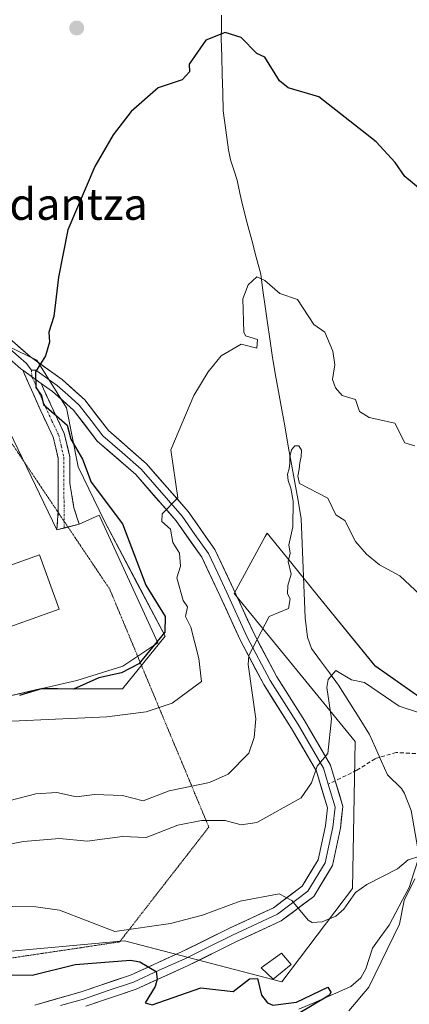
# Model space of a CAD drawing. Units: metres. Extents: x 566471 to 569903, y 4733379 to 4735726.
# Drawn here: x 568063 to 568162, y 4734855 to 4735105 of the extents above; entities that cross this region are included whole.
import ezdxf
from ezdxf.enums import TextEntityAlignment as Align

# ---------------------------------------------------------------- set-up
doc = ezdxf.new("R2010")
doc.units = ezdxf.units.M
doc.header["$MEASUREMENT"] = 0
for name, pattern in [('TRAZO_Y_PUNTO', [1, 0.5, -0.25, 0, -0.25]), ('TRAZOS2', [0.375, 0.25, -0.125]), ('TRAZOSX2', [1.5, 1, -0.5])]:
    doc.linetypes.add(name, pattern=pattern)
for name, color, linetype, lineweight in [('Arbolado forestal CxS', 92, 'Continuous', 0), ('Camino', 19, 'TRAZOSX2', 0), ('Camino Cxs', 19, 'Continuous', 0), ('Camino eje', 19, 'TRAZO_Y_PUNTO', 0), ('Carátula', 7, 'Continuous', 5), ('Corriente natural lineal', 142, 'Continuous', 13), ('Cultivos herbáceos CxS', 92, 'Continuous', 0), ('Curva de nivel maestra', 36, 'Continuous', 30), ('Curva de nivel normal', 36, 'Continuous', 0), ('Edificación', 1, 'Continuous', 13), ('Edificación Cxs', 1, 'Continuous', 13), ('Edificación industrial', 135, 'Continuous', 13), ('Edificación industrial Cxs', 135, 'Continuous', 13), ('Layer 0', 7, 'Continuous', 0), ('Núcleo urbano CxS', 19, 'Continuous', 0), ('Punto de cota en terreno', 7, 'Continuous', 0), ('Senda', 19, 'TRAZOSX2', 0), ('Texto cartográfico', 19, 'Continuous', 0), ('Vía pecuaria eje', 92, 'TRAZOS2', 0)]:
    doc.layers.add(name, color=color, linetype=linetype, lineweight=lineweight)
doc.styles.add('Arial', font='txt', dxfattribs={"height": 0.2})

# ---------------------------------------------------------------- blocks, each defined once
blk = doc.blocks.new('*U150')
at = {"layer": 'Cultivos herbáceos CxS', "color": 92, "linetype": 'Continuous', "lineweight": 0}
for points in [[(568188.2059, 4734916.1045, 637.5944), (568152.8525, 4734940.9657, 636.6751), (568138.5195, 4734958.6167, 637.948), (568131.8009, 4734966.8903, 639.408), (568125.5585, 4734974.5775, 640.7576), (568125.0651, 4734973.6733, 640.8027), (568121.4321, 4734967.0137, 640.9468), (568117.2045, 4734959.2641, 640.8869), (568147.8529, 4734921.7237, 633.3561), (568147.2109, 4734884.5343, 629.434), (568129.2569, 4734860.8103, 626.7864), (568089.4367, 4734871.2485, 625.9341), (568031.0929, 4734865.8967, 624.6159)], [(568055.361, 4734932.1447, 646.608), (568068.0142, 4734935.0647, 647.4566), (568069.3809, 4734935.0879, 647.5332), (568088.9639, 4734935.0877, 645.755), (568099.7979, 4734948.4203, 646.9587), (568092.7159, 4734961.7527, 650.5795), (568084.3809, 4734977.5879, 650.9032), (568077.7163, 4734991.3383, 650.3558), (568074.8005, 4735006.3379, 649.0145), (568067.3005, 4735018.4209, 649.7707), (568057.5639, 4735023.0451, 651.2574)]]:
    blk.add_polyline3d(points, dxfattribs=at)
blk = doc.blocks.new('*U156')
at = {"layer": 'Núcleo urbano CxS', "color": 19, "linetype": 'Continuous', "lineweight": 0}
blk.add_polyline3d([(568057.5639, 4735023.0451, 651.2574), (568067.3005, 4735018.4209, 649.7707), (568074.8005, 4735006.3379, 649.0145), (568077.7163, 4734991.3383, 650.3558), (568084.3809, 4734977.5879, 650.9032), (568092.7159, 4734961.7527, 650.5795), (568099.7979, 4734948.4203, 646.9587), (568088.9639, 4734935.0877, 645.755), (568069.3809, 4734935.0879, 647.5332), (568068.0142, 4734935.0647, 647.4566), (568055.361, 4734932.1447, 646.608)], dxfattribs=at)
blk = doc.blocks.new('5PATER')
at = {"layer": 'Carátula', "linetype": 'Continuous', "lineweight": 5}
h = blk.add_hatch(color=250, dxfattribs=at)
edge = h.paths.add_edge_path()
edge.add_ellipse((0, 0.01), major_axis=(-1.33, -1.34), ratio=0.999422, start_angle=0, end_angle=360)

msp = doc.modelspace()

# ---------------------------------------------------------------- linework, layer by layer
at = {"layer": 'Arbolado forestal CxS', "color": 92, "linetype": 'Continuous', "lineweight": 0}
for points in [[(567931.73, 4734892.61, 643.29), (567931.62, 4734884.59, 640.38), (567931.79, 4734877.49, 638.96), (567938.38, 4734874.39, 636.33), (567947.36, 4734870.17, 632.6), (567964.09, 4734849.84, 620.72), (568028.51, 4734865.66, 624.43), (568031.09, 4734865.9, 624.62), (568089.44, 4734871.25, 625.93), (568129.26, 4734860.81, 626.79), (568147.21, 4734884.53, 629.43), (568147.85, 4734921.72, 633.36), (568117.2, 4734959.26, 640.89), (568121.43, 4734967.01, 640.95), (568125.07, 4734973.67, 640.8), (568125.56, 4734974.58, 640.76), (568131.8, 4734966.89, 639.41), (568138.52, 4734958.62, 637.95), (568152.85, 4734940.97, 636.68), (568188.21, 4734916.1, 637.59), (568187.86, 4734898.87, 636.68)], [(568031.09, 4734865.9, 624.62), (568089.44, 4734871.25, 625.93), (568129.26, 4734860.81, 626.79), (568147.21, 4734884.53, 629.43), (568147.85, 4734921.72, 633.36), (568117.2, 4734959.26, 640.89), (568121.43, 4734967.01, 640.95), (568125.07, 4734973.67, 640.8), (568125.56, 4734974.58, 640.76), (568131.8, 4734966.89, 639.41), (568138.52, 4734958.62, 637.95), (568152.85, 4734940.97, 636.68), (568188.21, 4734916.1, 637.59)]]:
    msp.add_polyline3d(points, dxfattribs=at)
at = {"layer": 'Camino', "color": 19, "linetype": 'TRAZOSX2', "lineweight": 0}
for points in [[(568072.67, 4734979.82), (568072.69, 4734980.17), (568072.67, 4734993.53), (568071.42, 4734998.87), (568068.13, 4735005.85), (568063.71, 4735015.86)], [(568068.38, 4735012.51), (568070.8, 4735007.07), (568074.22, 4734999.84), (568075.61, 4734993.87), (568075.62, 4734987.16), (568076.66, 4734980.96), (568078.01, 4734976.83), (568075.16, 4734976.11)], [(568074.17, 4734975.85), (568072.37, 4734975.4), (568072.67, 4734979.82)], [(568075.16, 4734976.11), (568074.17, 4734975.85)]]:
    msp.add_lwpolyline(points, dxfattribs=at)
at = {"layer": 'Camino Cxs', "color": 19, "linetype": 'Continuous', "lineweight": 0}
msp.add_lwpolyline([(568063.71, 4735015.86), (568068.38, 4735012.51)], dxfattribs=at)
msp.add_polyline3d([(568068.38, 4735012.51, 649.87), (568069.59, 4735009.79, 649.89), (568070.8, 4735007.07, 649.85), (568072.51, 4735003.46, 649.7), (568074.22, 4734999.84, 649.81), (568074.92, 4734996.86, 650.24), (568075.61, 4734993.87, 650.76), (568075.62, 4734990.52, 651.24), (568075.62, 4734987.16, 651.52), (568076.14, 4734984.06, 651.51), (568076.66, 4734980.96, 651.46), (568078.01, 4734976.83, 651.36), (568075.19, 4734976.11, 651.44), (568072.37, 4734975.4, 651.5), (568072.69, 4734980.17, 651.55), (568072.68, 4734984.62, 651.64), (568072.68, 4734989.08, 651.76), (568072.67, 4734993.53, 651.06), (568072.05, 4734996.2, 650.74), (568071.42, 4734998.87, 650.53), (568069.78, 4735002.36, 650.87), (568068.13, 4735005.85, 650.94), (568066.66, 4735009.19, 650.63), (568065.18, 4735012.52, 650.83), (568063.71, 4735015.86, 650.96), (568065.82, 4735014.35, 650.29), (568066.04, 4735014.19, 650.22), (568068.38, 4735012.51, 649.87)], close=True, dxfattribs=at)
at = {"layer": 'Camino eje', "color": 19, "linetype": 'TRAZO_Y_PUNTO', "lineweight": 0}
for points in [[(568065.9, 4735015.87), (568066.03, 4735014.2)], [(568066.03, 4735014.2), (568069.47, 4735006.46), (568071.11, 4735002.97), (568072.82, 4734999.36), (568073.45, 4734996.69), (568074.14, 4734993.7), (568074.16, 4734977.59)], [(568074.16, 4734977.59), (568074.17, 4734975.85)]]:
    msp.add_lwpolyline(points, dxfattribs=at)
at = {"layer": 'Corriente natural lineal', "color": 142, "linetype": 'Continuous', "lineweight": 13}
for points in [[(568114.01, 4735105.82, 650.14), (568113.99, 4735102.86, 650.05), (568113.96, 4735099.9, 649.9), (568114.08, 4735095.33, 649.53), (568114.21, 4735090.76, 649.17), (568114.33, 4735086.18, 648.72), (568114.45, 4735081.61, 648.22), (568115.11, 4735076.66, 647.63), (568115.77, 4735071.71, 646.98), (568116.3, 4735069.14, 647), (568117.13, 4735066.58, 647.1), (568117.95, 4735064.01, 647.11), (568118.68, 4735060.73, 646.7), (568119.4, 4735057.44, 646.28), (568120.54, 4735053.13, 646.66), (568121.68, 4735048.82, 646.63), (568122.81, 4735044.5, 646.39), (568123.95, 4735040.19, 645.71), (568124.53, 4735036.08, 644.44), (568125.1, 4735031.97, 643), (568125.68, 4735027.87, 642.53), (568126.25, 4735023.76, 642.58), (568126.83, 4735019.65, 642.66), (568127.65, 4735015.04, 641.86), (568128.47, 4735010.44, 641.24), (568129.3, 4735005.83, 640.86), (568130.12, 4735001.22, 640.54), (568130.94, 4734996.62, 640.17), (568131.76, 4734992.01, 639.95), (568132.59, 4734987.4, 639.83), (568133.41, 4734982.8, 639.98), (568134.23, 4734978.19, 639.57), (568134.39, 4734974.01, 639.28), (568134.55, 4734969.83, 639.19), (568134.71, 4734965.65, 639.1), (568134.87, 4734961.46, 638.87), (568135.03, 4734957.28, 638.42), (568135.19, 4734953.1, 637.71), (568135.79, 4734948.15, 636.58), (568136.85, 4734945.29, 635.89), (568139.12, 4734942.21, 635.65), (568141.38, 4734939.14, 635.17), (568143.65, 4734936.06, 634.71), (568146.26, 4734931.89, 633.81), (568148.87, 4734927.71, 633.73), (568151.48, 4734923.54, 633.43), (568152.99, 4734920.12, 633.18), (568154.5, 4734916.69, 633), (568156.01, 4734913.27, 632.86), (568159.56, 4734909.85, 632.44), (568160.34, 4734908.56, 632.33)], [(568160.34, 4734908.56, 632.33), (568162.08, 4734904.29, 632.29), (568162.75, 4734900.39, 631.64), (568163.41, 4734896.49, 630.75), (568164.08, 4734892.59, 630.14), (568162.8, 4734888.69, 629.69), (568161.52, 4734884.78, 629.38), (568159.83, 4734881.6, 629.81), (568158.14, 4734878.41, 629.55), (568156.44, 4734875.22, 628.72), (568154.34, 4734872.31, 628.69), (568152.25, 4734869.39, 628.31), (568151.41, 4734866.76, 627.88), (568150.58, 4734864.14, 627.63), (568149.33, 4734861.86, 627.96), (568146.74, 4734859.66, 627.09), (568142.35, 4734857.73, 625.79), (568137.96, 4734855.8, 625.81), (568133.57, 4734853.88, 624.64)]]:
    msp.add_polyline3d(points, dxfattribs=at)
at = {"layer": 'Cultivos herbáceos CxS', "color": 92, "linetype": 'Continuous', "lineweight": 0}
for points in [[(568055.36, 4734932.14, 646.61), (568068.01, 4734935.06, 647.46), (568069.38, 4734935.09, 647.53), (568088.96, 4734935.09, 645.75), (568099.8, 4734948.42, 646.96), (568092.72, 4734961.75, 650.58), (568084.38, 4734977.59, 650.9), (568077.72, 4734991.34, 650.36), (568074.8, 4735006.34, 649.01), (568067.3, 4735018.42, 649.77), (568057.56, 4735023.05, 651.26)], [(567931.73, 4734892.61, 643.29), (567931.62, 4734884.59, 640.38), (567931.79, 4734877.49, 638.96), (567938.38, 4734874.39, 636.33), (567947.36, 4734870.17, 632.6), (567964.09, 4734849.84, 620.72), (568028.51, 4734865.66, 624.43), (568031.09, 4734865.9, 624.62), (568089.44, 4734871.25, 625.93), (568129.26, 4734860.81, 626.79), (568147.21, 4734884.53, 629.43), (568147.85, 4734921.72, 633.36), (568117.2, 4734959.26, 640.89), (568121.43, 4734967.01, 640.95), (568125.07, 4734973.67, 640.8), (568125.56, 4734974.58, 640.76), (568131.8, 4734966.89, 639.41), (568138.52, 4734958.62, 637.95), (568152.85, 4734940.97, 636.68), (568188.21, 4734916.1, 637.59), (568187.86, 4734898.87, 636.68)]]:
    msp.add_polyline3d(points, dxfattribs=at)
at = {"layer": 'Curva de nivel maestra', "color": 36, "linetype": 'Continuous', "lineweight": 30}
for points in [[(568164.79, 4735061.27, 650), (568160.42, 4735064.9, 650), (568158, 4735068.48, 650), (568153.21, 4735073.68, 650), (568138.66, 4735085.12, 650), (568130.92, 4735087.38, 650), (568128.71, 4735089.17, 650), (568124.98, 4735095.15, 650), (568122.98, 4735096.14, 650), (568118.98, 4735100.16, 650), (568114.98, 4735101.44, 650), (568110.05, 4735099.44, 650), (568105.88, 4735093.44, 650), (568105.9, 4735091.44, 650), (568104.05, 4735089.44, 650), (568097.99, 4735087.44, 650), (568091.17, 4735081.44, 650), (568086.64, 4735075.45, 650), (568081.97, 4735067.45, 650), (568075.11, 4735051.45, 650), (568072.74, 4735039.45, 650), (568071.61, 4735029.45, 650), (568070.35, 4735025.46, 650), (568070.52, 4735022.99, 650), (568069.5, 4735019.46, 650), (568066.92, 4735015.46, 650), (568066.99, 4735011.46, 650), (568068.49, 4735009.46, 650), (568068.99, 4735007.17, 650), (568074.99, 4735001.94, 650), (568075.91, 4734998.38, 650), (568078.83, 4734993.3, 650), (568080.99, 4734987.46, 650), (568088.99, 4734976.92, 650), (568094.86, 4734961.34, 650), (568099.76, 4734953.47, 650), (568099.65, 4734949.47, 650), (568093.1, 4734941.47, 650), (568088.67, 4734939.15, 650), (568082.99, 4734937.92, 650), (568076.53, 4734935.01, 650), (568068.73, 4734935.21, 650), (568062.89, 4734933.37, 650)], [(568060.99, 4734862.65, 625), (568066.06, 4734862.56, 625), (568076.99, 4734865.25, 625), (568090.99, 4734866.31, 625), (568093.38, 4734865.88, 625), (568097.48, 4734863.49, 625), (568097.74, 4734861.49, 625), (568097.2, 4734859.7, 625), (568094.7, 4734855.49, 625), (568096.49, 4734854.99, 625), (568108.81, 4734859.32, 625), (568116.98, 4734858.4, 625), (568121.1, 4734861.61, 625), (568123.18, 4734861.69, 625), (568124.18, 4734857.49, 625), (568125.65, 4734855.49, 625), (568126.98, 4734854.9, 625), (568132.98, 4734855.66, 625), (568140.98, 4734859.49, 625), (568141.73, 4734858.24, 625), (568141.39, 4734857.49, 625), (568132.98, 4734852.48, 625)]]:
    msp.add_polyline3d(points, dxfattribs=at)
at = {"layer": 'Curva de nivel normal', "color": 36, "linetype": 'Continuous', "lineweight": 0}
for points in [[(568047.85, 4734926.33, 645), (568084.99, 4734927.98, 645), (568094.99, 4734929.3, 645), (568101.57, 4734931.47, 645), (568108.98, 4734936.95, 645), (568108.27, 4734942.76, 645), (568106.27, 4734950.76, 645), (568104.91, 4734953.4, 645), (568105.4, 4734955.89, 645), (568104.32, 4734957.47, 645), (568102.72, 4734963.2, 645), (568103.68, 4734966.16, 645), (568103.41, 4734969.47, 645), (568101.73, 4734972.21, 645), (568101.12, 4734975.6, 645), (568098.95, 4734977.47, 645), (568098.99, 4734979.47, 645), (568102.99, 4734983.46, 645), (568101.19, 4734995.66, 645), (568106.98, 4735009.46, 645), (568110.61, 4735015.46, 645), (568113.91, 4735019.46, 645), (568118.98, 4735022.45, 645), (568122.98, 4735021.46, 645), (568123.16, 4735023.64, 645), (568120.09, 4735024.57, 645), (568119.69, 4735025.46, 645), (568119.42, 4735033.89, 645), (568120.78, 4735037.45, 645), (568122.98, 4735039.52, 645), (568124.98, 4735038.56, 645), (568128.8, 4735035.27, 645), (568133.26, 4735033.73, 645), (568137.42, 4735027.46, 645), (568140.16, 4735025.46, 645), (568142.19, 4735020.67, 645), (568142.72, 4735017.2, 645), (568142.15, 4735013.46, 645), (568142.9, 4735011.38, 645), (568144.61, 4735009.46, 645), (568147.96, 4735008.44, 645), (568148.92, 4735005.4, 645), (568151.39, 4735003.87, 645), (568157.91, 4735002.4, 645), (568160.43, 4734997.46, 645), (568162.97, 4734996.66, 645)], [(568060.22, 4734906.71, 640), (568066.99, 4734908.48, 640), (568072.31, 4734908.8, 640), (568077.28, 4734907.77, 640), (568081.87, 4734908.36, 640), (568088.99, 4734908.05, 640), (568094.21, 4734906.7, 640), (568100.75, 4734909.24, 640), (568110.98, 4734911.4, 640), (568115.74, 4734913.48, 640), (568120.98, 4734918.8, 640), (568122.28, 4734922.78, 640), (568122.71, 4734927.48, 640), (568120.75, 4734941.24, 640), (568120.98, 4734943.58, 640), (568126.11, 4734953.47, 640), (568130.98, 4734955.47, 640), (568131.42, 4734957.91, 640), (568130.71, 4734959.2, 640), (568130.82, 4734961.31, 640), (568131.63, 4734964.12, 640), (568130.87, 4734967.36, 640), (568131.43, 4734969.47, 640), (568131.08, 4734971.57, 640), (568132.09, 4734976.18, 640), (568132.18, 4734982.66, 640), (568131.55, 4734985.97, 640), (568130.86, 4734987.88, 640), (568130.75, 4734989.46, 640), (568131.15, 4734990.85, 640), (568131.31, 4734992.25, 640), (568131.33, 4734993.91, 640), (568131.77, 4734995.63, 640), (568132.57, 4734996.68, 640), (568133.57, 4734996.66, 640), (568134.26, 4734995.6, 640), (568134.21, 4734993.98, 640), (568133.89, 4734992.36, 640), (568133.69, 4734990.78, 640), (568133.31, 4734988.99, 640), (568133.75, 4734987.12, 640), (568140.93, 4734983.41, 640), (568142.98, 4734979.21, 640), (568145.23, 4734977.72, 640), (568147.91, 4734972.4, 640), (568150.73, 4734969.22, 640), (568154, 4734966.5, 640), (568159.2, 4734963.7, 640), (568166.97, 4734956.49, 640)], [(568059.11, 4734895.48, 635), (568063.92, 4734896.41, 635), (568072.99, 4734897.14, 635), (568080.04, 4734896.53, 635), (568088.99, 4734897.7, 635), (568094.99, 4734897.42, 635), (568102.99, 4734900.52, 635), (568108.98, 4734901.72, 635), (568114.98, 4734901.74, 635), (568118.98, 4734900.67, 635), (568122.98, 4734901.25, 635), (568134.18, 4734907.48, 635), (568136.77, 4734911.27, 635), (568138.26, 4734915.48, 635), (568140.98, 4734918.67, 635), (568141.87, 4734927.48, 635), (568140.67, 4734935.47, 635), (568141.04, 4734937.47, 635), (568142.98, 4734939.77, 635), (568146.91, 4734937.4, 635), (568150.22, 4734936.71, 635), (568158.97, 4734930.67, 635), (568164.39, 4734928.9, 635)], [(568060.99, 4734879.9, 630), (568066.99, 4734879.85, 630), (568072.99, 4734878.97, 630), (568086.99, 4734873.56, 630), (568101.14, 4734875.64, 630), (568109.21, 4734877.72, 630), (568118.76, 4734881.26, 630), (568128.66, 4734883.16, 630), (568131.84, 4734881.48, 630), (568135.93, 4734876.44, 630), (568136.98, 4734875.91, 630), (568139.51, 4734876.02, 630), (568142.98, 4734877.49, 630), (568144.98, 4734879.26, 630), (568147.94, 4734883.48, 630), (568150.81, 4734885.48, 630), (568158.6, 4734889.48, 630), (568161.27, 4734891.78, 630), (568164.08, 4734892.59, 630)], [(568162.97, 4734886.98, 630), (568160.3, 4734881.48, 630), (568159.07, 4734875.49, 630), (568151.31, 4734859.49, 630), (568146.25, 4734853.49, 630)]]:
    msp.add_polyline3d(points, dxfattribs=at)
at = {"layer": 'Edificación', "color": 1, "linetype": 'Continuous', "lineweight": 13}
msp.add_polyline3d([(568131.64, 4734865.22, 629.11), (568127.14, 4734861.51, 627.86), (568124.05, 4734864.39, 628.2), (568129.18, 4734868.09, 629.23), (568131.64, 4734865.22, 629.11)], dxfattribs=at)
at = {"layer": 'Edificación Cxs', "color": 1, "linetype": 'Continuous', "lineweight": 13}
msp.add_polyline3d([(568131.64, 4734865.22, 629.11), (568127.14, 4734861.51, 627.86), (568124.05, 4734864.39, 628.2), (568129.18, 4734868.09, 629.23), (568131.64, 4734865.22, 629.11)], close=True, dxfattribs=at)
at = {"layer": 'Edificación industrial', "color": 135, "linetype": 'Continuous', "lineweight": 13}
msp.add_polyline3d([(568072.92, 4734955.27, 651.76), (568033.71, 4734941.23, 651.15), (568028.76, 4734955.03, 651.75), (568067.98, 4734969.06, 651.67), (568072.92, 4734955.27, 651.76)], dxfattribs=at)
at = {"layer": 'Edificación industrial Cxs', "color": 135, "linetype": 'Continuous', "lineweight": 13}
msp.add_polyline3d([(568072.92, 4734955.27, 651.76), (568033.71, 4734941.23, 651.15), (568028.76, 4734955.03, 651.75), (568067.98, 4734969.06, 651.67), (568072.92, 4734955.27, 651.76)], close=True, dxfattribs=at)
at = {"layer": 'Layer 0', "linetype": 'Continuous', "lineweight": 0}
for points in [[(568051.09, 4735115.53), (568048.23, 4735103.4), (568044.96, 4735092.3), (568042.93, 4735079.15), (568042.13, 4735070.11), (568042.97, 4735060.45), (568043.8, 4735052.85), (568046.49, 4735043.2), (568049.69, 4735036.32), (568051.18, 4735033.85), (568057, 4735026.78), (568065.64, 4735019.2), (568073.66, 4735013.46), (568079.42, 4735008.33), (568085.39, 4735000.54), (568095.06, 4734992.13), (568105.56, 4734980.03), (568112.36, 4734970.38), (568117.1, 4734960.32), (568122.26, 4734949.03), (568128.03, 4734938.15), (568135.04, 4734927.07), (568141.63, 4734915.78), (568142.82, 4734911.77)], [(568041.04, 4735077.03), (568040.27, 4735069.31), (568040.69, 4735064.48), (568041.06, 4735060.27), (568041.91, 4735052.49), (568044.69, 4735042.54), (568046.29, 4735039.1), (568048.5, 4735034.37), (568049.03, 4735033.5), (568051.69, 4735030.22), (568054.6, 4735026.68), (568058.29, 4735023.1), (568062.61, 4735019.31), (568064.55, 4735017.62), (568065.9, 4735015.87)], [(568063.71, 4735015.86), (568063.25, 4735016.19), (568055.89, 4735022.64), (568047.13, 4735032.72), (568042.88, 4735041.87), (568040.02, 4735052.12), (568039.15, 4735060.08), (568038.41, 4735068.51), (568038.32, 4735073.22)], [(568063.71, 4735015.86), (568068.38, 4735012.51)], [(568065.9, 4735015.87), (568067.01, 4735015.86), (568071.02, 4735012.99), (568072.46, 4735011.96), (568075.13, 4735009.59), (568078.01, 4735007.02), (568081, 4735003.13), (568083.99, 4734999.22), (568088.87, 4734994.98), (568093.7, 4734990.77), (568104.05, 4734978.85), (568107.3, 4734974.24), (568110.7, 4734969.41), (568113.07, 4734964.38), (568115.36, 4734959.52), (568120.54, 4734948.18), (568126.37, 4734937.19), (568133.4, 4734926.08), (568139.86, 4734915.02), (568141.07, 4734910.91)], [(568066.79, 4734854.96), (568078.54, 4734858.32), (568091, 4734862.56), (568103.91, 4734868.44), (568116.01, 4734874.41), (568127.18, 4734879.62), (568134.47, 4734885.11), (568138.47, 4734891.74), (568140.33, 4734900.38), (568140.83, 4734904.96), (568138.08, 4734914.25), (568131.76, 4734925.08), (568124.71, 4734936.22), (568118.82, 4734947.33), (568113.62, 4734958.71), (568109.03, 4734968.44), (568102.54, 4734977.66), (568092.34, 4734989.41), (568082.58, 4734997.89), (568076.6, 4735005.71), (568071.26, 4735010.46), (568068.38, 4735012.51)], [(568142.82, 4734911.77), (568144.73, 4734905.31), (568144.12, 4734899.76), (568142.09, 4734890.31), (568137.37, 4734882.49), (568129.17, 4734876.31), (568117.67, 4734870.95), (568105.56, 4734864.97), (568092.42, 4734858.99), (568079.69, 4734854.65)], [(568141.07, 4734910.91), (568142.78, 4734905.14), (568142.23, 4734900.07), (568141.3, 4734895.75), (568140.28, 4734891.03), (568135.92, 4734883.8), (568128.18, 4734877.97), (568116.84, 4734872.68), (568110.79, 4734869.7), (568104.74, 4734866.71), (568098.28, 4734863.77), (568091.71, 4734860.78), (568085.35, 4734858.61), (568079.12, 4734856.49), (568073.24, 4734854.81)]]:
    msp.add_lwpolyline(points, dxfattribs=at)
for points in [[(568062.76, 4735021.73, 650.51), (568065.64, 4735019.2, 650.2), (568069.65, 4735016.33, 649.72), (568073.66, 4735013.46, 649.2), (568076.54, 4735010.9, 648.82), (568079.42, 4735008.33, 648.56), (568082.41, 4735004.44, 648.12), (568085.39, 4735000.54, 647.86), (568088.61, 4734997.74, 647.67), (568091.84, 4734994.93, 646.95), (568095.06, 4734992.13, 646.15), (568097.69, 4734989.11, 645.71), (568100.31, 4734986.08, 645.27), (568102.94, 4734983.06, 644.77), (568105.56, 4734980.03, 644.29), (568107.83, 4734976.81, 643.84), (568110.09, 4734973.6, 643.52), (568112.36, 4734970.38, 642.82), (568113.94, 4734967.03, 642.21), (568115.52, 4734963.67, 641.73), (568117.1, 4734960.32, 641.35), (568118.82, 4734956.56, 640.95), (568120.54, 4734952.79, 640.56), (568122.26, 4734949.03, 640.01), (568124.18, 4734945.4, 639.39), (568126.11, 4734941.78, 638.84), (568128.03, 4734938.15, 638.28), (568130.37, 4734934.46, 637.63), (568132.7, 4734930.76, 636.97), (568135.04, 4734927.07, 636.37), (568137.24, 4734923.31, 635.73), (568139.43, 4734919.54, 635.02), (568141.63, 4734915.78, 634.43), (568142.82, 4734911.77, 633.94), (568143.78, 4734908.54, 633.6), (568144.73, 4734905.31, 633.23), (568144.43, 4734902.54, 633), (568144.12, 4734899.76, 632.71), (568143.11, 4734895.04, 632.14), (568142.09, 4734890.31, 631.57), (568139.73, 4734886.4, 631.01), (568137.37, 4734882.49, 630.47), (568134.64, 4734880.43, 630.08), (568131.9, 4734878.37, 629.63), (568129.17, 4734876.31, 629.27), (568125.34, 4734874.52, 628.8), (568121.5, 4734872.74, 628.23), (568117.67, 4734870.95, 627.77), (568113.63, 4734868.96, 627.13), (568109.6, 4734866.96, 626.5), (568105.56, 4734864.97, 625.95), (568101.18, 4734862.98, 625.3), (568096.8, 4734860.98, 624.87), (568092.42, 4734858.99, 624.33), (568088.18, 4734857.54, 623.87), (568083.93, 4734856.1, 623.38), (568079.69, 4734854.65, 622.76)], [(568066.79, 4734854.96, 621.41), (568070.71, 4734856.08, 621.91), (568074.62, 4734857.2, 622.41), (568078.54, 4734858.32, 622.82), (568082.69, 4734859.73, 623.32), (568086.85, 4734861.15, 623.89), (568091, 4734862.56, 624.36), (568095.3, 4734864.52, 624.83), (568099.61, 4734866.48, 625.37), (568103.91, 4734868.44, 625.88), (568107.94, 4734870.43, 626.7), (568111.98, 4734872.42, 627.08), (568116.01, 4734874.41, 627.74), (568119.73, 4734876.15, 628.33), (568123.46, 4734877.88, 628.78), (568127.18, 4734879.62, 629.34), (568130.83, 4734882.37, 629.91), (568134.47, 4734885.11, 630.54), (568136.47, 4734888.43, 631.04), (568138.47, 4734891.74, 631.71), (568139.4, 4734896.06, 632.54), (568140.33, 4734900.38, 633.17), (568140.83, 4734904.96, 633.62), (568139.46, 4734909.61, 634.19), (568138.08, 4734914.25, 634.97), (568135.97, 4734917.86, 635.44), (568133.87, 4734921.47, 636.11), (568131.76, 4734925.08, 636.7), (568129.41, 4734928.79, 637.52), (568127.06, 4734932.51, 638.06), (568124.71, 4734936.22, 638.93), (568122.75, 4734939.92, 639.46), (568120.78, 4734943.63, 640.02), (568118.82, 4734947.33, 640.51), (568117.09, 4734951.12, 640.81), (568115.35, 4734954.92, 641.29), (568113.62, 4734958.71, 641.71), (568112.09, 4734961.95, 642.07), (568110.56, 4734965.2, 642.55), (568109.03, 4734968.44, 642.99), (568106.87, 4734971.51, 643.58), (568104.7, 4734974.59, 644.26), (568102.54, 4734977.66, 644.57), (568099.99, 4734980.6, 644.97), (568097.44, 4734983.54, 645.42), (568094.89, 4734986.47, 645.98), (568092.34, 4734989.41, 646.47), (568089.09, 4734992.24, 647.09), (568085.83, 4734995.06, 647.65), (568082.58, 4734997.89, 647.96), (568079.59, 4735001.8, 648.39), (568076.6, 4735005.71, 648.57), (568073.93, 4735008.09, 649.12), (568071.26, 4735010.46, 649.5), (568068.38, 4735012.51, 649.87), (568066.04, 4735014.19, 650.28), (568065.82, 4735014.35, 650.32), (568063.71, 4735015.86, 650.9), (568063.25, 4735016.19, 651.02), (568059.57, 4735019.42, 650.96)], [(568052.69, 4735016.08, 653.14), (568072.37, 4734975.4, 651.5), (568074.17, 4734975.85, 651.46), (568078.01, 4734976.83, 651.36), (568083.09, 4734979.13, 650.86), (568097.91, 4734946.75, 649.22), (568089.02, 4734940.82, 650.03), (568077.37, 4734937.22, 649.94), (568055.36, 4734932.14, 648.93)], [(568055.36, 4734932.14, 648.93), (568077.37, 4734937.22, 649.94), (568089.02, 4734940.82, 650.03), (568097.91, 4734946.75, 649.22), (568083.09, 4734979.13, 650.86), (568078.01, 4734976.83, 651.36), (568074.17, 4734975.85, 651.46), (568072.37, 4734975.4, 651.5), (568052.69, 4735016.08, 653.14)]]:
    msp.add_polyline3d(points, dxfattribs=at)
at = {"layer": 'Núcleo urbano CxS', "color": 19, "linetype": 'Continuous', "lineweight": 0}
msp.add_polyline3d([(568055.36, 4734932.14, 646.61), (568068.01, 4734935.06, 647.46), (568069.38, 4734935.09, 647.53), (568088.96, 4734935.09, 645.75), (568099.8, 4734948.42, 646.96), (568092.72, 4734961.75, 650.58), (568084.38, 4734977.59, 650.9), (568077.72, 4734991.34, 650.36), (568074.8, 4735006.34, 649.01), (568067.3, 4735018.42, 649.77), (568057.56, 4735023.05, 651.26)], dxfattribs=at)
at = {"layer": 'Senda', "color": 19, "linetype": 'TRAZOSX2', "lineweight": 0}
for points in [[(568164.69, 4734918.59), (568158.24, 4734918.95), (568152.89, 4734917.4), (568148.24, 4734914.45), (568142.82, 4734911.77)], [(568142.82, 4734911.77), (568141.07, 4734910.91)]]:
    msp.add_lwpolyline(points, dxfattribs=at)
at = {"layer": 'Vía pecuaria eje', "color": 92, "linetype": 'TRAZOS2', "lineweight": 0}
for points in [[(568033.59, 4735046.45, 653.7), (568034.15, 4735045.31, 653.73), (568036.33, 4735040.91, 653.9), (568038.51, 4735036.5, 653.76), (568040.69, 4735032.09, 653.61), (568042.88, 4735027.69, 653.55), (568045.06, 4735023.28, 653.51), (568047.24, 4735018.87, 653.58), (568049.42, 4735014.47, 653.58), (568052.01, 4735010.6, 653.44), (568054.6, 4735006.74, 653.21), (568057.2, 4735002.87, 653.12), (568059.79, 4734999.01, 653.12), (568062.38, 4734995.15, 652.75), (568064.98, 4734991.28, 652.35), (568067.57, 4734987.42, 651.98), (568070.16, 4734983.55, 651.68), (568072.67, 4734979.82, 651.55)], [(568072.67, 4734979.82, 651.55), (568072.75, 4734979.69, 651.55), (568074.16, 4734977.59, 651.48)], [(568074.16, 4734977.59, 651.48), (568075.16, 4734976.11, 651.44)], [(568075.16, 4734976.11, 651.44), (568075.35, 4734975.82, 651.43), (568077.94, 4734971.96, 651.32), (568080.53, 4734968.1, 651.24), (568083.13, 4734964.23, 651.21), (568085.72, 4734960.37, 651.21), (568087.51, 4734956.06, 651.14), (568089.3, 4734951.75, 651.1), (568091.1, 4734947.45, 650.93), (568092.89, 4734943.14, 650.11), (568094.68, 4734938.83, 647.82), (568096.48, 4734934.52, 645.77), (568098.27, 4734930.22, 644.82), (568100.06, 4734925.91, 643.87), (568101.85, 4734921.6, 642.92), (568103.65, 4734917.3, 642.24), (568105.44, 4734912.99, 641.36), (568107.23, 4734908.68, 637.65), (568109.02, 4734904.37, 635.84), (568110.82, 4734900.07, 634.51), (568107.99, 4734896.43, 633.69), (568105.17, 4734892.79, 633.1), (568102.34, 4734889.15, 632.43), (568099.52, 4734885.52, 631.85), (568096.69, 4734881.88, 631.29), (568093.87, 4734878.24, 630.79), (568091.04, 4734874.6, 629.69), (568088.22, 4734870.97, 627.69), (568083.32, 4734870.24, 627.69), (568078.42, 4734869.5, 627.61), (568073.52, 4734868.77, 627.82), (568068.62, 4734868.04, 627.5), (568063.72, 4734867.31, 627.01), (568058.82, 4734866.58, 626.64)]]:
    msp.add_polyline3d(points, dxfattribs=at)

# ---------------------------------------------------------------- block references
at = {"layer": 'Cultivos herbáceos CxS', "color": 92, "linetype": 'Continuous', "lineweight": 0}
msp.add_blockref('*U150', (0, 0), dxfattribs=at)
at = {"layer": 'Núcleo urbano CxS', "color": 19, "linetype": 'Continuous', "lineweight": 0}
msp.add_blockref('*U156', (0, 0), dxfattribs=at)
at = {"layer": 'Punto de cota en terreno', "linetype": 'Continuous', "lineweight": 0}
msp.add_blockref('5PATER', (568077.37, 4735102.56, 652.22), dxfattribs=at)

# ---------------------------------------------------------------- texts
at = {"layer": 'Texto cartográfico', "color": 19, "linetype": 'Continuous', "lineweight": 0, "style": 'Arial'}
msp.add_text('Ardantza', height=8, dxfattribs=at).set_placement((568072.4, 4735057.95), align=Align.MIDDLE_CENTER)

doc.saveas('drawing.dxf')
